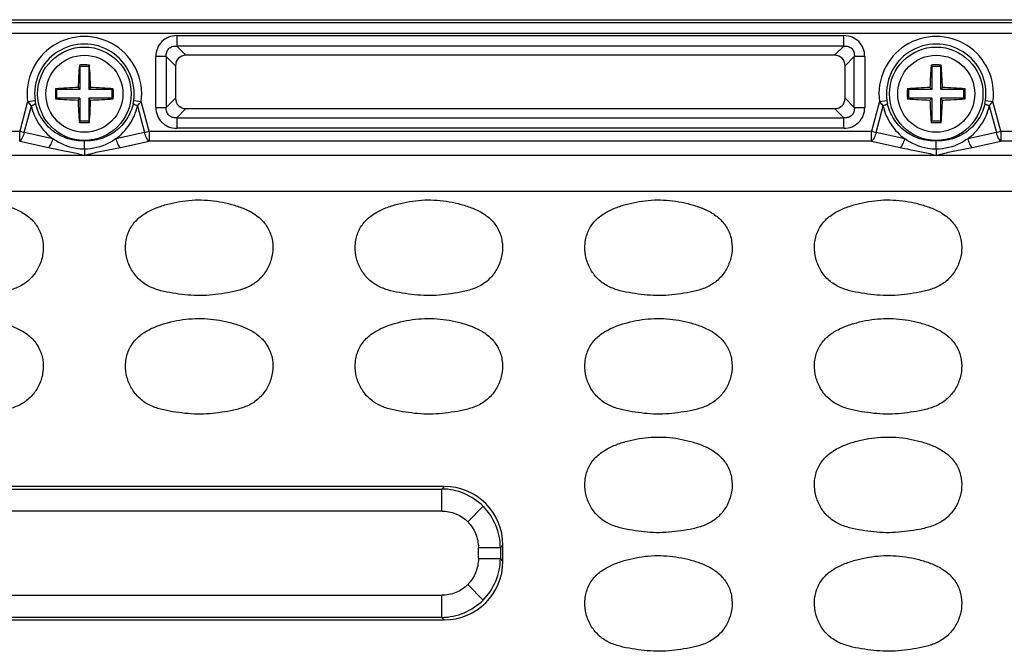
# Model space of a CAD drawing. Units: inches. Extents: x 7872 to 15327, y 2419 to 3919.
# Drawn here: x 10498 to 10564, y 2903 to 2946 of the extents above; entities that cross this region are included whole.
import ezdxf

# ---------------------------------------------------------------- set-up
doc = ezdxf.new("R2010")
doc.units = ezdxf.units.IN

msp = doc.modelspace()

# ---------------------------------------------------------------- linework, layer by layer
at = {"color": 7, "linetype": 'Continuous'}
for p, q in [((10370.043, 2945.656), (10634.544, 2945.656)), ((10386.294, 2945.471), (10618.294, 2945.471)), ((10618.294, 2944.724), (10386.294, 2944.724)), ((10508.528, 2944.581), (10553.559, 2944.581)), ((10508.528, 2944.581), (10508.528, 2943.877)), ((10553.559, 2943.877), (10553.559, 2944.581)), ((10553.559, 2943.877), (10508.528, 2943.877)), ((10509.149, 2943.256), (10508.528, 2943.877)), ((10553.559, 2943.877), (10552.938, 2943.256)), ((10507.823, 2943.172), (10507.119, 2943.172)), ((10507.119, 2939.741), (10507.119, 2943.172)), ((10507.823, 2943.172), (10508.445, 2942.551)), ((10507.823, 2943.172), (10507.823, 2939.741)), ((10552.938, 2943.256), (10509.149, 2943.256)), ((10553.643, 2942.551), (10554.264, 2943.172)), ((10554.264, 2939.741), (10554.264, 2943.172)), ((10554.969, 2943.172), (10554.264, 2943.172)), ((10554.969, 2943.172), (10554.969, 2939.741)), ((10501.957, 2942.597), (10501.994, 2942.506)), ((10502.594, 2942.506), (10501.994, 2942.506)), ((10501.994, 2942.506), (10501.994, 2940.956)), ((10502.631, 2942.597), (10502.594, 2942.506)), ((10502.594, 2942.506), (10502.594, 2940.956)), ((10508.445, 2942.551), (10508.445, 2940.362)), ((10553.643, 2940.362), (10553.643, 2942.551)), ((10559.457, 2942.597), (10559.494, 2942.506)), ((10559.494, 2942.506), (10559.494, 2940.956)), ((10560.094, 2942.506), (10559.494, 2942.506)), ((10560.131, 2942.597), (10560.094, 2942.506)), ((10560.094, 2942.506), (10560.094, 2940.956)), ((10501.871, 2941.079), (10501.994, 2940.956)), ((10502.716, 2941.079), (10502.594, 2940.956)), ((10559.371, 2941.079), (10559.494, 2940.956)), ((10560.216, 2941.079), (10560.094, 2940.956)), ((10500.344, 2940.993), (10500.444, 2940.956)), ((10501.994, 2940.956), (10500.444, 2940.956)), ((10500.444, 2940.356), (10500.444, 2940.956)), ((10504.144, 2940.956), (10502.594, 2940.956)), ((10504.243, 2940.993), (10504.144, 2940.956)), ((10504.144, 2940.956), (10504.144, 2940.356)), ((10557.844, 2940.993), (10557.944, 2940.956)), ((10557.944, 2940.356), (10557.944, 2940.956)), ((10559.494, 2940.956), (10557.944, 2940.956)), ((10561.644, 2940.956), (10560.094, 2940.956)), ((10561.743, 2940.993), (10561.644, 2940.956)), ((10561.644, 2940.956), (10561.644, 2940.356)), ((10498.462, 2940.134), (10497.926, 2938.134)), ((10498.232, 2938.052), (10498.712, 2939.842)), ((10498.462, 2940.134), (10498.965, 2940.203)), ((10500.344, 2940.32), (10500.444, 2940.356)), ((10501.994, 2940.356), (10500.444, 2940.356)), ((10501.871, 2940.234), (10501.994, 2940.356)), ((10501.994, 2940.356), (10501.994, 2938.806)), ((10504.144, 2940.356), (10502.594, 2940.356)), ((10502.716, 2940.234), (10502.594, 2940.356)), ((10502.594, 2940.356), (10502.594, 2938.806)), ((10504.243, 2940.32), (10504.144, 2940.356)), ((10505.622, 2940.203), (10506.126, 2940.134)), ((10505.876, 2939.842), (10506.356, 2938.052)), ((10506.662, 2938.134), (10506.126, 2940.134)), ((10507.119, 2939.741), (10507.823, 2939.741)), ((10508.445, 2940.362), (10507.823, 2939.741)), ((10554.264, 2939.741), (10553.643, 2940.362)), ((10554.264, 2939.741), (10554.969, 2939.741)), ((10555.962, 2940.134), (10555.426, 2938.134)), ((10555.732, 2938.052), (10556.212, 2939.842)), ((10555.962, 2940.134), (10556.465, 2940.203)), ((10557.844, 2940.32), (10557.944, 2940.356)), ((10559.494, 2940.356), (10557.944, 2940.356)), ((10559.371, 2940.234), (10559.494, 2940.356)), ((10559.494, 2940.356), (10559.494, 2938.806)), ((10560.216, 2940.234), (10560.094, 2940.356)), ((10560.094, 2940.356), (10560.094, 2938.806)), ((10561.644, 2940.356), (10560.094, 2940.356)), ((10561.743, 2940.32), (10561.644, 2940.356)), ((10563.122, 2940.203), (10563.626, 2940.134)), ((10563.376, 2939.842), (10563.856, 2938.052)), ((10564.162, 2938.134), (10563.626, 2940.134)), ((10508.528, 2939.036), (10509.149, 2939.657)), ((10509.149, 2939.657), (10552.938, 2939.657)), ((10552.938, 2939.657), (10553.559, 2939.036)), ((10501.957, 2938.715), (10501.994, 2938.806)), ((10502.594, 2938.806), (10501.994, 2938.806)), ((10502.631, 2938.715), (10502.594, 2938.806)), ((10508.528, 2939.036), (10553.559, 2939.036)), ((10508.528, 2939.036), (10508.528, 2938.331)), ((10553.559, 2938.331), (10553.559, 2939.036)), ((10559.457, 2938.715), (10559.494, 2938.806)), ((10560.094, 2938.806), (10559.494, 2938.806)), ((10560.131, 2938.715), (10560.094, 2938.806)), ((10449.162, 2938.134), (10497.926, 2938.134)), ((10497.926, 2938.134), (10498.232, 2938.052)), ((10497.926, 2937.454), (10497.926, 2938.134)), ((10500.168, 2937.621), (10498.232, 2938.052)), ((10506.356, 2938.052), (10504.419, 2937.621)), ((10506.356, 2938.052), (10506.662, 2938.134)), ((10506.662, 2938.134), (10555.426, 2938.134)), ((10506.662, 2938.134), (10506.662, 2937.454)), ((10553.559, 2938.331), (10508.528, 2938.331)), ((10555.426, 2937.454), (10555.426, 2938.134)), ((10555.426, 2938.134), (10555.732, 2938.052)), ((10557.668, 2937.621), (10555.732, 2938.052)), ((10563.856, 2938.052), (10561.919, 2937.621)), ((10563.856, 2938.052), (10564.162, 2938.134)), ((10564.162, 2938.134), (10564.162, 2937.454)), ((10564.162, 2938.134), (10609.56, 2938.134)), ((10497.926, 2937.454), (10499.862, 2937.023)), ((10504.725, 2937.023), (10506.662, 2937.454)), ((10555.426, 2937.454), (10506.662, 2937.454)), ((10555.426, 2937.454), (10557.362, 2937.023)), ((10562.225, 2937.023), (10564.162, 2937.454)), ((10609.56, 2937.454), (10564.162, 2937.454)), ((10559.794, 2936.492), (10444.794, 2936.492)), ((10608.597, 2936.49), (10559.794, 2936.492)), ((10610.703, 2934.066), (10396.384, 2934.066)), ((10526.583, 2914.156), (10478.005, 2914.156)), ((10478.175, 2913.986), (10526.413, 2913.986)), ((10526.583, 2914.156), (10526.413, 2913.986)), ((10526.413, 2912.501), (10526.413, 2913.986)), ((10526.413, 2912.501), (10478.175, 2912.501)), ((10529.207, 2912.819), (10528.166, 2911.779)), ((10528.889, 2909.287), (10528.889, 2910.025)), ((10530.374, 2910.025), (10528.889, 2910.025)), ((10530.374, 2910.025), (10530.544, 2910.195)), ((10530.374, 2910.025), (10530.374, 2909.287)), ((10530.544, 2909.117), (10530.544, 2910.195)), ((10528.889, 2909.287), (10530.374, 2909.287)), ((10530.544, 2909.117), (10530.374, 2909.287)), ((10529.207, 2906.493), (10528.166, 2907.534)), ((10478.175, 2906.812), (10526.413, 2906.812)), ((10526.413, 2905.326), (10526.413, 2906.812)), ((10478.005, 2905.156), (10526.583, 2905.156)), ((10526.413, 2905.326), (10478.175, 2905.326)), ((10526.413, 2905.326), (10526.583, 2905.156))]:
    msp.add_line(p, q, dxfattribs=at)
for centre, radius in [((10502.294, 2940.656), 3.155), ((10559.794, 2940.656), 3.155), ((10502.294, 2940.656), 2.6), ((10559.794, 2940.656), 2.6)]:
    msp.add_circle(centre, radius, dxfattribs=at)
for centre, radius, start, end in [((10502.294, 2940.656), 3.867, 352.24297, 187.75703), ((10559.794, 2940.656), 3.867, 352.24297, 187.75703), ((10502.294, 2940.656), 3.359, 352.24297, 187.75703), ((10559.794, 2940.656), 3.359, 352.24297, 187.75703), ((10528.596, 2940.341), 26.735, 175.15856, 178.41881), ((10502.294, 2931.581), 11.022, 90.00018, 91.75321), ((10502.294, 2931.578), 11.024, 88.24711, 89.99977), ((10476.064, 2940.345), 26.662, 1.57659, 4.84576), ((10586.096, 2940.341), 26.735, 175.15856, 178.41881), ((10559.794, 2931.581), 11.022, 90.00018, 91.75321), ((10559.794, 2931.578), 11.024, 88.24711, 89.99977), ((10533.564, 2940.345), 26.662, 1.57659, 4.84576), ((10502.604, 2914.443), 26.645, 91.5759, 94.8654), ((10501.979, 2914.362), 26.727, 85.13948, 88.41889), ((10560.104, 2914.443), 26.645, 91.5759, 94.8654), ((10559.479, 2914.362), 26.727, 85.13948, 88.41889), ((10510.436, 2940.656), 10.097, 178.09047, 181.90953), ((10494.152, 2940.656), 10.097, 358.09047, 1.90953), ((10567.936, 2940.656), 10.097, 178.09047, 181.90953), ((10551.652, 2940.656), 10.097, 358.09047, 1.90953), ((10501.436, 2940.536), 2.493, 187.6796, 192.47195), ((10502.609, 2966.951), 26.727, 265.13948, 268.41889), ((10528.523, 2940.967), 26.662, 181.57659, 184.84576), ((10475.991, 2940.972), 26.735, 355.15856, 358.41881), ((10501.983, 2966.869), 26.645, 271.57591, 274.8654), ((10503.152, 2940.536), 2.493, 347.52805, 352.3204), ((10558.936, 2940.536), 2.493, 187.6796, 192.47195), ((10560.109, 2966.951), 26.727, 265.13948, 268.41889), ((10586.023, 2940.967), 26.662, 181.57659, 184.84576), ((10533.491, 2940.972), 26.735, 355.15856, 358.41881), ((10559.483, 2966.869), 26.645, 271.57591, 274.8654), ((10560.652, 2940.536), 2.493, 347.52805, 352.3204), ((10502.294, 2949.734), 11.024, 268.24711, 269.99977), ((10502.294, 2949.732), 11.022, 270.00018, 271.75321), ((10559.794, 2949.734), 11.024, 268.24711, 269.99977), ((10559.794, 2949.732), 11.022, 270.00018, 271.75321)]:
    msp.add_arc(centre, radius, start, end, dxfattribs=at)
for centre, major_axis, ratio, start_param, end_param in [((10509.243, 2942.457), (0.596, -0.596), 0.889126, 2.414818, 3.868368), ((10552.845, 2942.457), (-0.596, -0.596), 0.889126, 2.414818, 3.868368), ((10509.243, 2940.455), (0.596, 0.596), 0.889126, 2.414818, 3.868368), ((10552.845, 2940.455), (-0.596, 0.596), 0.889126, 2.414818, 3.868368), ((10526.505, 2910.117), (-2.884, -2.884), 0.980815, 2.36588, 3.917306), ((10526.505, 2909.196), (-2.884, 2.884), 0.980815, 2.36588, 3.917306)]:
    msp.add_ellipse(centre, major_axis=major_axis, ratio=ratio, start_param=start_param, end_param=end_param, dxfattribs=at)
for points, knots in [([(10508.528, 2944.581), (10508.341, 2944.581), (10507.968, 2944.514), (10507.495, 2944.205), (10507.186, 2943.732), (10507.119, 2943.359), (10507.119, 2943.172)], [0, 0, 0, 0, 0.253762, 0.5, 0.746238, 1, 1, 1, 1]), ([(10554.969, 2943.172), (10554.969, 2943.359), (10554.902, 2943.732), (10554.593, 2944.205), (10554.12, 2944.514), (10553.746, 2944.581), (10553.559, 2944.581)], [0, 0, 0, 0, 0.253762, 0.5, 0.746238, 1, 1, 1, 1]), ([(10507.823, 2943.172), (10507.814, 2943.272), (10507.828, 2943.469), (10507.976, 2943.724), (10508.231, 2943.872), (10508.429, 2943.886), (10508.528, 2943.877)], [0, 0, 0, 0, 0.261148, 0.5, 0.738852, 1, 1, 1, 1]), ([(10553.559, 2943.877), (10553.659, 2943.886), (10553.856, 2943.872), (10554.111, 2943.724), (10554.26, 2943.469), (10554.274, 2943.272), (10554.264, 2943.172)], [0, 0, 0, 0, 0.261148, 0.5, 0.738852, 1, 1, 1, 1]), ([(10498.462, 2940.134), (10498.481, 2940.11), (10498.56, 2940.009), (10498.645, 2939.913), (10498.712, 2939.842)], [0, 0, 0, 0, 0.242273, 1, 1, 1, 1]), ([(10499.002, 2939.998), (10498.999, 2939.984), (10498.97, 2939.954), (10498.877, 2939.897), (10498.782, 2939.864), (10498.712, 2939.842)], [0, 0, 0, 0, 0.124256, 0.339875, 1, 1, 1, 1]), ([(10498.712, 2939.842), (10498.759, 2939.615), (10498.903, 2939.175), (10499.229, 2938.571), (10499.653, 2938.044), (10499.991, 2937.752), (10500.168, 2937.621)], [0, 0, 0, 0, 0.256369, 0.508496, 0.755969, 1, 1, 1, 1]), ([(10502.294, 2937.479), (10501.922, 2937.462), (10501.165, 2937.56), (10500.152, 2938.085), (10499.377, 2938.925), (10499.083, 2939.632), (10499.002, 2939.998)], [0, 0, 0, 0, 0.249314, 0.499165, 0.749438, 1, 1, 1, 1]), ([(10505.586, 2939.998), (10505.505, 2939.632), (10505.211, 2938.925), (10504.436, 2938.085), (10503.423, 2937.56), (10502.666, 2937.462), (10502.294, 2937.479)], [0, 0, 0, 0, 0.250562, 0.500835, 0.750686, 1, 1, 1, 1]), ([(10504.419, 2937.621), (10504.596, 2937.752), (10504.935, 2938.044), (10505.359, 2938.571), (10505.685, 2939.175), (10505.829, 2939.615), (10505.876, 2939.842)], [0, 0, 0, 0, 0.244034, 0.491503, 0.743632, 1, 1, 1, 1]), ([(10505.876, 2939.842), (10505.805, 2939.864), (10505.711, 2939.897), (10505.617, 2939.954), (10505.588, 2939.984), (10505.586, 2939.998)], [0, 0, 0, 0, 0.660125, 0.875744, 1, 1, 1, 1]), ([(10505.876, 2939.842), (10505.899, 2939.866), (10505.985, 2939.961), (10506.068, 2940.059), (10506.126, 2940.134)], [0, 0, 0, 0, 0.258665, 1, 1, 1, 1]), ([(10507.119, 2939.741), (10507.119, 2939.554), (10507.186, 2939.181), (10507.495, 2938.707), (10507.968, 2938.398), (10508.341, 2938.331), (10508.528, 2938.331)], [0, 0, 0, 0, 0.253762, 0.5, 0.746238, 1, 1, 1, 1]), ([(10508.528, 2939.036), (10508.429, 2939.026), (10508.231, 2939.04), (10507.976, 2939.189), (10507.828, 2939.444), (10507.814, 2939.641), (10507.823, 2939.741)], [0, 0, 0, 0, 0.261148, 0.5, 0.738852, 1, 1, 1, 1]), ([(10553.559, 2938.331), (10553.746, 2938.331), (10554.12, 2938.398), (10554.593, 2938.707), (10554.902, 2939.181), (10554.969, 2939.554), (10554.969, 2939.741)], [0, 0, 0, 0, 0.253762, 0.5, 0.746238, 1, 1, 1, 1]), ([(10554.264, 2939.741), (10554.274, 2939.641), (10554.26, 2939.444), (10554.111, 2939.189), (10553.856, 2939.04), (10553.659, 2939.026), (10553.559, 2939.036)], [0, 0, 0, 0, 0.261148, 0.5, 0.738852, 1, 1, 1, 1]), ([(10555.962, 2940.134), (10555.981, 2940.11), (10556.06, 2940.009), (10556.145, 2939.913), (10556.212, 2939.842)], [0, 0, 0, 0, 0.242273, 1, 1, 1, 1]), ([(10556.502, 2939.998), (10556.499, 2939.984), (10556.47, 2939.954), (10556.377, 2939.897), (10556.282, 2939.864), (10556.212, 2939.842)], [0, 0, 0, 0, 0.124256, 0.339875, 1, 1, 1, 1]), ([(10556.212, 2939.842), (10556.259, 2939.615), (10556.403, 2939.175), (10556.729, 2938.571), (10557.153, 2938.044), (10557.491, 2937.752), (10557.668, 2937.621)], [0, 0, 0, 0, 0.256369, 0.508496, 0.755969, 1, 1, 1, 1]), ([(10559.794, 2937.479), (10559.422, 2937.462), (10558.665, 2937.56), (10557.652, 2938.085), (10556.877, 2938.925), (10556.583, 2939.632), (10556.502, 2939.998)], [0, 0, 0, 0, 0.249314, 0.499165, 0.749438, 1, 1, 1, 1]), ([(10563.086, 2939.998), (10563.005, 2939.632), (10562.711, 2938.925), (10561.936, 2938.085), (10560.923, 2937.56), (10560.166, 2937.462), (10559.794, 2937.479)], [0, 0, 0, 0, 0.250562, 0.500835, 0.750686, 1, 1, 1, 1]), ([(10561.919, 2937.621), (10562.096, 2937.752), (10562.435, 2938.044), (10562.859, 2938.571), (10563.185, 2939.175), (10563.329, 2939.615), (10563.376, 2939.842)], [0, 0, 0, 0, 0.244034, 0.491503, 0.743632, 1, 1, 1, 1]), ([(10563.376, 2939.842), (10563.305, 2939.864), (10563.211, 2939.897), (10563.117, 2939.954), (10563.088, 2939.984), (10563.086, 2939.998)], [0, 0, 0, 0, 0.660125, 0.875744, 1, 1, 1, 1]), ([(10563.376, 2939.842), (10563.399, 2939.866), (10563.485, 2939.961), (10563.568, 2940.059), (10563.626, 2940.134)], [0, 0, 0, 0, 0.258665, 1, 1, 1, 1]), ([(10498.232, 2938.052), (10498.203, 2937.928), (10498.13, 2937.713), (10498.003, 2937.516), (10497.926, 2937.454)], [0, 0, 0, 0, 0.563134, 1, 1, 1, 1]), ([(10506.662, 2937.454), (10506.585, 2937.516), (10506.458, 2937.713), (10506.384, 2937.928), (10506.356, 2938.052)], [0, 0, 0, 0, 0.436866, 1, 1, 1, 1]), ([(10555.732, 2938.052), (10555.703, 2937.928), (10555.63, 2937.713), (10555.503, 2937.516), (10555.426, 2937.454)], [0, 0, 0, 0, 0.563134, 1, 1, 1, 1]), ([(10564.162, 2937.454), (10564.085, 2937.516), (10563.958, 2937.713), (10563.884, 2937.928), (10563.856, 2938.052)], [0, 0, 0, 0, 0.436866, 1, 1, 1, 1]), ([(10499.862, 2937.023), (10499.939, 2937.085), (10500.066, 2937.282), (10500.14, 2937.497), (10500.168, 2937.621)], [0, 0, 0, 0, 0.436641, 1, 1, 1, 1]), ([(10502.294, 2936.913), (10502.105, 2936.916), (10501.354, 2936.991), (10500.625, 2937.291), (10500.168, 2937.621)], [0, 0, 0, 0, 0.251259, 1, 1, 1, 1]), ([(10502.294, 2936.913), (10502.294, 2936.983), (10502.293, 2937.172), (10502.295, 2937.361), (10502.294, 2937.479)], [0, 0, 0, 0, 0.370925, 1, 1, 1, 1]), ([(10504.419, 2937.621), (10504.265, 2937.51), (10503.62, 2937.119), (10502.857, 2936.923), (10502.294, 2936.913)], [0, 0, 0, 0, 0.25242, 1, 1, 1, 1]), ([(10504.419, 2937.621), (10504.448, 2937.497), (10504.521, 2937.282), (10504.648, 2937.085), (10504.725, 2937.023)], [0, 0, 0, 0, 0.563359, 1, 1, 1, 1]), ([(10557.362, 2937.023), (10557.439, 2937.085), (10557.566, 2937.282), (10557.64, 2937.497), (10557.668, 2937.621)], [0, 0, 0, 0, 0.436641, 1, 1, 1, 1]), ([(10559.794, 2936.913), (10559.605, 2936.916), (10558.854, 2936.991), (10558.125, 2937.291), (10557.668, 2937.621)], [0, 0, 0, 0, 0.251259, 1, 1, 1, 1]), ([(10559.794, 2936.913), (10559.794, 2936.983), (10559.793, 2937.172), (10559.795, 2937.361), (10559.794, 2937.479)], [0, 0, 0, 0, 0.370925, 1, 1, 1, 1]), ([(10561.919, 2937.621), (10561.765, 2937.51), (10561.12, 2937.119), (10560.357, 2936.923), (10559.794, 2936.913)], [0, 0, 0, 0, 0.25242, 1, 1, 1, 1]), ([(10561.919, 2937.621), (10561.948, 2937.497), (10562.021, 2937.282), (10562.148, 2937.085), (10562.225, 2937.023)], [0, 0, 0, 0, 0.563359, 1, 1, 1, 1]), ([(10499.862, 2937.023), (10500.071, 2936.985), (10500.591, 2936.883), (10501.409, 2936.74), (10502.007, 2936.58), (10502.294, 2936.492)], [0, 0, 0, 0, 0.255744, 0.638093, 1, 1, 1, 1]), ([(10502.294, 2936.913), (10502.295, 2936.831), (10502.295, 2936.69), (10502.292, 2936.55), (10502.294, 2936.492)], [0, 0, 0, 0, 0.586947, 1, 1, 1, 1]), ([(10502.294, 2936.492), (10502.483, 2936.55), (10502.975, 2936.691), (10503.791, 2936.846), (10504.412, 2936.965), (10504.725, 2937.023)], [0, 0, 0, 0, 0.238335, 0.616268, 1, 1, 1, 1]), ([(10557.362, 2937.023), (10557.571, 2936.985), (10558.091, 2936.883), (10558.909, 2936.74), (10559.507, 2936.58), (10559.794, 2936.492)], [0, 0, 0, 0, 0.255744, 0.638093, 1, 1, 1, 1]), ([(10559.794, 2936.913), (10559.795, 2936.831), (10559.795, 2936.69), (10559.792, 2936.55), (10559.794, 2936.492)], [0, 0, 0, 0, 0.586947, 1, 1, 1, 1]), ([(10559.794, 2936.492), (10559.983, 2936.55), (10560.475, 2936.691), (10561.291, 2936.846), (10561.912, 2936.965), (10562.225, 2937.023)], [0, 0, 0, 0, 0.238335, 0.616268, 1, 1, 1, 1]), ([(10495.714, 2933.406), (10495.987, 2933.365), (10496.529, 2933.255), (10497.326, 2933.021), (10498.085, 2932.682), (10498.766, 2932.196), (10499.27, 2931.522), (10499.524, 2930.721), (10499.529, 2929.883), (10499.3, 2929.078), (10498.867, 2928.362), (10498.244, 2927.799), (10497.484, 2927.447), (10496.677, 2927.253), (10495.857, 2927.129), (10495.032, 2927.04), (10494.202, 2927.031), (10493.651, 2927.083), (10493.377, 2927.116)], [0, 0, 0, 0, 0.062589, 0.125171, 0.187726, 0.250212, 0.312585, 0.374962, 0.437351, 0.499768, 0.562182, 0.624587, 0.687072, 0.749634, 0.812223, 0.874811, 0.9374, 1, 1, 1, 1]), ([(10508.877, 2927.116), (10508.602, 2927.15), (10508.055, 2927.229), (10507.243, 2927.404), (10506.47, 2927.722), (10505.816, 2928.25), (10505.349, 2928.946), (10505.083, 2929.739), (10505.044, 2930.577), (10505.256, 2931.39), (10505.719, 2932.094), (10506.379, 2932.61), (10507.129, 2932.972), (10508.185, 2933.303), (10509.554, 2933.541), (10510.668, 2933.489), (10511.214, 2933.406)], [0, 0, 0, 0, 0.06261, 0.125198, 0.187722, 0.25015, 0.312582, 0.375017, 0.437428, 0.499826, 0.562214, 0.624699, 0.687267, 0.749869, 0.874942, 1, 1, 1, 1]), ([(10511.214, 2933.406), (10511.487, 2933.365), (10512.029, 2933.255), (10512.826, 2933.021), (10513.585, 2932.682), (10514.266, 2932.196), (10514.77, 2931.522), (10515.024, 2930.721), (10515.029, 2929.883), (10514.8, 2929.078), (10514.367, 2928.362), (10513.744, 2927.799), (10512.984, 2927.447), (10512.177, 2927.253), (10511.357, 2927.129), (10510.532, 2927.04), (10509.702, 2927.031), (10509.151, 2927.083), (10508.877, 2927.116)], [0, 0, 0, 0, 0.062589, 0.125171, 0.187726, 0.250212, 0.312585, 0.374962, 0.437351, 0.499768, 0.562182, 0.624587, 0.687072, 0.749634, 0.812223, 0.874811, 0.9374, 1, 1, 1, 1]), ([(10524.377, 2927.116), (10524.102, 2927.15), (10523.555, 2927.229), (10522.743, 2927.404), (10521.97, 2927.722), (10521.316, 2928.25), (10520.849, 2928.946), (10520.583, 2929.739), (10520.544, 2930.577), (10520.756, 2931.39), (10521.219, 2932.094), (10521.879, 2932.61), (10522.629, 2932.972), (10523.685, 2933.303), (10525.054, 2933.541), (10526.168, 2933.489), (10526.714, 2933.406)], [0, 0, 0, 0, 0.06261, 0.125198, 0.187722, 0.25015, 0.312582, 0.375017, 0.437428, 0.499826, 0.562214, 0.624699, 0.687267, 0.749869, 0.874942, 1, 1, 1, 1]), ([(10526.714, 2933.406), (10526.987, 2933.365), (10527.529, 2933.255), (10528.326, 2933.021), (10529.085, 2932.682), (10529.766, 2932.196), (10530.27, 2931.522), (10530.524, 2930.721), (10530.529, 2929.883), (10530.3, 2929.078), (10529.867, 2928.362), (10529.244, 2927.799), (10528.484, 2927.447), (10527.677, 2927.253), (10526.857, 2927.129), (10526.032, 2927.04), (10525.202, 2927.031), (10524.651, 2927.083), (10524.377, 2927.116)], [0, 0, 0, 0, 0.062589, 0.125171, 0.187726, 0.250212, 0.312585, 0.374962, 0.437351, 0.499768, 0.562182, 0.624587, 0.687072, 0.749634, 0.812223, 0.874811, 0.9374, 1, 1, 1, 1]), ([(10539.877, 2927.116), (10539.602, 2927.15), (10539.055, 2927.229), (10538.243, 2927.404), (10537.47, 2927.722), (10536.816, 2928.25), (10536.349, 2928.946), (10536.083, 2929.739), (10536.044, 2930.577), (10536.256, 2931.39), (10536.719, 2932.094), (10537.379, 2932.61), (10538.129, 2932.972), (10539.185, 2933.303), (10540.554, 2933.541), (10541.668, 2933.489), (10542.214, 2933.406)], [0, 0, 0, 0, 0.06261, 0.125198, 0.187722, 0.25015, 0.312582, 0.375017, 0.437428, 0.499826, 0.562214, 0.624699, 0.687267, 0.749869, 0.874942, 1, 1, 1, 1]), ([(10542.214, 2933.406), (10542.487, 2933.365), (10543.029, 2933.255), (10543.826, 2933.021), (10544.585, 2932.682), (10545.266, 2932.196), (10545.77, 2931.522), (10546.024, 2930.721), (10546.029, 2929.883), (10545.8, 2929.078), (10545.367, 2928.362), (10544.744, 2927.799), (10543.984, 2927.447), (10543.177, 2927.253), (10542.357, 2927.129), (10541.532, 2927.04), (10540.702, 2927.031), (10540.151, 2927.083), (10539.877, 2927.116)], [0, 0, 0, 0, 0.062589, 0.125171, 0.187726, 0.250212, 0.312585, 0.374962, 0.437351, 0.499768, 0.562182, 0.624587, 0.687072, 0.749634, 0.812223, 0.874811, 0.9374, 1, 1, 1, 1]), ([(10555.377, 2927.116), (10555.102, 2927.15), (10554.555, 2927.229), (10553.743, 2927.404), (10552.97, 2927.722), (10552.316, 2928.25), (10551.849, 2928.946), (10551.583, 2929.739), (10551.544, 2930.577), (10551.756, 2931.39), (10552.219, 2932.094), (10552.879, 2932.61), (10553.629, 2932.972), (10554.685, 2933.303), (10556.054, 2933.541), (10557.168, 2933.489), (10557.714, 2933.406)], [0, 0, 0, 0, 0.06261, 0.125198, 0.187722, 0.25015, 0.312582, 0.375017, 0.437428, 0.499826, 0.562214, 0.624699, 0.687267, 0.749869, 0.874942, 1, 1, 1, 1]), ([(10557.714, 2933.406), (10557.987, 2933.365), (10558.529, 2933.255), (10559.326, 2933.021), (10560.085, 2932.682), (10560.766, 2932.196), (10561.27, 2931.522), (10561.524, 2930.721), (10561.529, 2929.883), (10561.3, 2929.078), (10560.867, 2928.362), (10560.244, 2927.799), (10559.484, 2927.447), (10558.677, 2927.253), (10557.857, 2927.129), (10557.032, 2927.04), (10556.202, 2927.031), (10555.651, 2927.083), (10555.377, 2927.116)], [0, 0, 0, 0, 0.062589, 0.125171, 0.187726, 0.250212, 0.312585, 0.374962, 0.437351, 0.499768, 0.562182, 0.624587, 0.687072, 0.749634, 0.812223, 0.874811, 0.9374, 1, 1, 1, 1]), ([(10495.714, 2925.406), (10495.987, 2925.365), (10496.529, 2925.255), (10497.326, 2925.021), (10498.085, 2924.682), (10498.766, 2924.196), (10499.27, 2923.522), (10499.524, 2922.721), (10499.529, 2921.883), (10499.3, 2921.078), (10498.867, 2920.362), (10498.244, 2919.799), (10497.484, 2919.447), (10496.677, 2919.253), (10495.857, 2919.129), (10495.032, 2919.04), (10494.202, 2919.031), (10493.651, 2919.083), (10493.377, 2919.116)], [0, 0, 0, 0, 0.062589, 0.125171, 0.187726, 0.250212, 0.312585, 0.374962, 0.437351, 0.499768, 0.562182, 0.624587, 0.687072, 0.749634, 0.812223, 0.874811, 0.9374, 1, 1, 1, 1]), ([(10508.877, 2919.116), (10508.602, 2919.15), (10508.055, 2919.229), (10507.243, 2919.404), (10506.47, 2919.722), (10505.816, 2920.25), (10505.349, 2920.946), (10505.083, 2921.739), (10505.044, 2922.577), (10505.256, 2923.39), (10505.719, 2924.094), (10506.379, 2924.61), (10507.129, 2924.972), (10508.185, 2925.303), (10509.554, 2925.541), (10510.668, 2925.489), (10511.214, 2925.406)], [0, 0, 0, 0, 0.06261, 0.125198, 0.187722, 0.25015, 0.312582, 0.375017, 0.437428, 0.499826, 0.562214, 0.624699, 0.687267, 0.749869, 0.874942, 1, 1, 1, 1]), ([(10511.214, 2925.406), (10511.487, 2925.365), (10512.029, 2925.255), (10512.826, 2925.021), (10513.585, 2924.682), (10514.266, 2924.196), (10514.77, 2923.522), (10515.024, 2922.721), (10515.029, 2921.883), (10514.8, 2921.078), (10514.367, 2920.362), (10513.744, 2919.799), (10512.984, 2919.447), (10512.177, 2919.253), (10511.357, 2919.129), (10510.532, 2919.04), (10509.702, 2919.031), (10509.151, 2919.083), (10508.877, 2919.116)], [0, 0, 0, 0, 0.062589, 0.125171, 0.187726, 0.250212, 0.312585, 0.374962, 0.437351, 0.499768, 0.562182, 0.624587, 0.687072, 0.749634, 0.812223, 0.874811, 0.9374, 1, 1, 1, 1]), ([(10524.377, 2919.116), (10524.102, 2919.15), (10523.555, 2919.229), (10522.743, 2919.404), (10521.97, 2919.722), (10521.316, 2920.25), (10520.849, 2920.946), (10520.583, 2921.739), (10520.544, 2922.577), (10520.756, 2923.39), (10521.219, 2924.094), (10521.879, 2924.61), (10522.629, 2924.972), (10523.685, 2925.303), (10525.054, 2925.541), (10526.168, 2925.489), (10526.714, 2925.406)], [0, 0, 0, 0, 0.06261, 0.125198, 0.187722, 0.25015, 0.312582, 0.375017, 0.437428, 0.499826, 0.562214, 0.624699, 0.687267, 0.749869, 0.874942, 1, 1, 1, 1]), ([(10526.714, 2925.406), (10526.987, 2925.365), (10527.529, 2925.255), (10528.326, 2925.021), (10529.085, 2924.682), (10529.766, 2924.196), (10530.27, 2923.522), (10530.524, 2922.721), (10530.529, 2921.883), (10530.3, 2921.078), (10529.867, 2920.362), (10529.244, 2919.799), (10528.484, 2919.447), (10527.677, 2919.253), (10526.857, 2919.129), (10526.032, 2919.04), (10525.202, 2919.031), (10524.651, 2919.083), (10524.377, 2919.116)], [0, 0, 0, 0, 0.062589, 0.125171, 0.187726, 0.250212, 0.312585, 0.374962, 0.437351, 0.499768, 0.562182, 0.624587, 0.687072, 0.749634, 0.812223, 0.874811, 0.9374, 1, 1, 1, 1]), ([(10539.877, 2919.116), (10539.602, 2919.15), (10539.055, 2919.229), (10538.243, 2919.404), (10537.47, 2919.722), (10536.816, 2920.25), (10536.349, 2920.946), (10536.083, 2921.739), (10536.044, 2922.577), (10536.256, 2923.39), (10536.719, 2924.094), (10537.379, 2924.61), (10538.129, 2924.972), (10539.185, 2925.303), (10540.554, 2925.541), (10541.668, 2925.489), (10542.214, 2925.406)], [0, 0, 0, 0, 0.06261, 0.125198, 0.187722, 0.25015, 0.312582, 0.375017, 0.437428, 0.499826, 0.562214, 0.624699, 0.687267, 0.749869, 0.874942, 1, 1, 1, 1]), ([(10542.214, 2925.406), (10542.487, 2925.365), (10543.029, 2925.255), (10543.826, 2925.021), (10544.585, 2924.682), (10545.266, 2924.196), (10545.77, 2923.522), (10546.024, 2922.721), (10546.029, 2921.883), (10545.8, 2921.078), (10545.367, 2920.362), (10544.744, 2919.799), (10543.984, 2919.447), (10543.177, 2919.253), (10542.357, 2919.129), (10541.532, 2919.04), (10540.702, 2919.031), (10540.151, 2919.083), (10539.877, 2919.116)], [0, 0, 0, 0, 0.062589, 0.125171, 0.187726, 0.250212, 0.312585, 0.374962, 0.437351, 0.499768, 0.562182, 0.624587, 0.687072, 0.749634, 0.812223, 0.874811, 0.9374, 1, 1, 1, 1]), ([(10555.377, 2919.116), (10555.102, 2919.15), (10554.555, 2919.229), (10553.743, 2919.404), (10552.97, 2919.722), (10552.316, 2920.25), (10551.849, 2920.946), (10551.583, 2921.739), (10551.544, 2922.577), (10551.756, 2923.39), (10552.219, 2924.094), (10552.879, 2924.61), (10553.629, 2924.972), (10554.685, 2925.303), (10556.054, 2925.541), (10557.168, 2925.489), (10557.714, 2925.406)], [0, 0, 0, 0, 0.06261, 0.125198, 0.187722, 0.25015, 0.312582, 0.375017, 0.437428, 0.499826, 0.562214, 0.624699, 0.687267, 0.749869, 0.874942, 1, 1, 1, 1]), ([(10557.714, 2925.406), (10557.987, 2925.365), (10558.529, 2925.255), (10559.326, 2925.021), (10560.085, 2924.682), (10560.766, 2924.196), (10561.27, 2923.522), (10561.524, 2922.721), (10561.529, 2921.883), (10561.3, 2921.078), (10560.867, 2920.362), (10560.244, 2919.799), (10559.484, 2919.447), (10558.677, 2919.253), (10557.857, 2919.129), (10557.032, 2919.04), (10556.202, 2919.031), (10555.651, 2919.083), (10555.377, 2919.116)], [0, 0, 0, 0, 0.062589, 0.125171, 0.187726, 0.250212, 0.312585, 0.374962, 0.437351, 0.499768, 0.562182, 0.624587, 0.687072, 0.749634, 0.812223, 0.874811, 0.9374, 1, 1, 1, 1]), ([(10539.877, 2911.116), (10539.602, 2911.15), (10539.055, 2911.229), (10538.243, 2911.404), (10537.47, 2911.722), (10536.816, 2912.25), (10536.349, 2912.946), (10536.083, 2913.739), (10536.044, 2914.577), (10536.256, 2915.39), (10536.719, 2916.094), (10537.379, 2916.61), (10538.129, 2916.972), (10539.185, 2917.303), (10540.554, 2917.541), (10541.668, 2917.489), (10542.214, 2917.406)], [0, 0, 0, 0, 0.06261, 0.125198, 0.187722, 0.25015, 0.312582, 0.375017, 0.437428, 0.499826, 0.562214, 0.624699, 0.687267, 0.749869, 0.874942, 1, 1, 1, 1]), ([(10542.214, 2917.406), (10542.487, 2917.365), (10543.029, 2917.255), (10543.826, 2917.021), (10544.585, 2916.682), (10545.266, 2916.196), (10545.77, 2915.522), (10546.024, 2914.721), (10546.029, 2913.883), (10545.8, 2913.078), (10545.367, 2912.362), (10544.744, 2911.799), (10543.984, 2911.447), (10543.177, 2911.253), (10542.357, 2911.129), (10541.532, 2911.04), (10540.702, 2911.031), (10540.151, 2911.083), (10539.877, 2911.116)], [0, 0, 0, 0, 0.062589, 0.125171, 0.187726, 0.250212, 0.312585, 0.374962, 0.437351, 0.499768, 0.562182, 0.624587, 0.687072, 0.749634, 0.812223, 0.874811, 0.9374, 1, 1, 1, 1]), ([(10555.377, 2911.116), (10555.102, 2911.15), (10554.555, 2911.229), (10553.743, 2911.404), (10552.97, 2911.722), (10552.316, 2912.25), (10551.849, 2912.946), (10551.583, 2913.739), (10551.544, 2914.577), (10551.756, 2915.39), (10552.219, 2916.094), (10552.879, 2916.61), (10553.629, 2916.972), (10554.685, 2917.303), (10556.054, 2917.541), (10557.168, 2917.489), (10557.714, 2917.406)], [0, 0, 0, 0, 0.06261, 0.125198, 0.187722, 0.25015, 0.312582, 0.375017, 0.437428, 0.499826, 0.562214, 0.624699, 0.687267, 0.749869, 0.874942, 1, 1, 1, 1]), ([(10557.714, 2917.406), (10557.987, 2917.365), (10558.529, 2917.255), (10559.326, 2917.021), (10560.085, 2916.682), (10560.766, 2916.196), (10561.27, 2915.522), (10561.524, 2914.721), (10561.529, 2913.883), (10561.3, 2913.078), (10560.867, 2912.362), (10560.244, 2911.799), (10559.484, 2911.447), (10558.677, 2911.253), (10557.857, 2911.129), (10557.032, 2911.04), (10556.202, 2911.031), (10555.651, 2911.083), (10555.377, 2911.116)], [0, 0, 0, 0, 0.062589, 0.125171, 0.187726, 0.250212, 0.312585, 0.374962, 0.437351, 0.499768, 0.562182, 0.624587, 0.687072, 0.749634, 0.812223, 0.874811, 0.9374, 1, 1, 1, 1]), ([(10529.207, 2912.819), (10528.843, 2913.183), (10527.965, 2913.773), (10526.928, 2913.983), (10526.413, 2913.986)], [0, 0, 0, 0, 0.499667, 1, 1, 1, 1]), ([(10526.413, 2912.501), (10526.735, 2912.501), (10527.386, 2912.374), (10527.938, 2912.007), (10528.166, 2911.779)], [0, 0, 0, 0, 0.500046, 1, 1, 1, 1]), ([(10530.374, 2910.025), (10530.37, 2910.54), (10530.161, 2911.577), (10529.57, 2912.456), (10529.207, 2912.819)], [0, 0, 0, 0, 0.500333, 1, 1, 1, 1]), ([(10528.166, 2911.779), (10528.394, 2911.551), (10528.762, 2910.998), (10528.889, 2910.348), (10528.889, 2910.025)], [0, 0, 0, 0, 0.499954, 1, 1, 1, 1]), ([(10528.889, 2909.287), (10528.889, 2908.965), (10528.762, 2908.314), (10528.394, 2907.762), (10528.166, 2907.534)], [0, 0, 0, 0, 0.500046, 1, 1, 1, 1]), ([(10529.207, 2906.493), (10529.57, 2906.857), (10530.161, 2907.735), (10530.37, 2908.773), (10530.374, 2909.287)], [0, 0, 0, 0, 0.499667, 1, 1, 1, 1]), ([(10539.877, 2903.116), (10539.602, 2903.15), (10539.055, 2903.229), (10538.243, 2903.404), (10537.47, 2903.722), (10536.816, 2904.25), (10536.349, 2904.946), (10536.083, 2905.739), (10536.044, 2906.577), (10536.256, 2907.39), (10536.719, 2908.094), (10537.379, 2908.61), (10538.129, 2908.972), (10539.185, 2909.303), (10540.554, 2909.541), (10541.668, 2909.489), (10542.214, 2909.406)], [0, 0, 0, 0, 0.06261, 0.125198, 0.187722, 0.25015, 0.312582, 0.375017, 0.437428, 0.499826, 0.562214, 0.624699, 0.687267, 0.749869, 0.874942, 1, 1, 1, 1]), ([(10542.214, 2909.406), (10542.487, 2909.365), (10543.029, 2909.255), (10543.826, 2909.021), (10544.585, 2908.682), (10545.266, 2908.196), (10545.77, 2907.522), (10546.024, 2906.721), (10546.029, 2905.883), (10545.8, 2905.078), (10545.367, 2904.362), (10544.744, 2903.799), (10543.984, 2903.447), (10543.177, 2903.253), (10542.357, 2903.129), (10541.532, 2903.04), (10540.702, 2903.031), (10540.151, 2903.083), (10539.877, 2903.116)], [0, 0, 0, 0, 0.062589, 0.125171, 0.187726, 0.250212, 0.312585, 0.374962, 0.437351, 0.499768, 0.562182, 0.624587, 0.687072, 0.749634, 0.812223, 0.874811, 0.9374, 1, 1, 1, 1]), ([(10555.377, 2903.116), (10555.102, 2903.15), (10554.555, 2903.229), (10553.743, 2903.404), (10552.97, 2903.722), (10552.316, 2904.25), (10551.849, 2904.946), (10551.583, 2905.739), (10551.544, 2906.577), (10551.756, 2907.39), (10552.219, 2908.094), (10552.879, 2908.61), (10553.629, 2908.972), (10554.685, 2909.303), (10556.054, 2909.541), (10557.168, 2909.489), (10557.714, 2909.406)], [0, 0, 0, 0, 0.06261, 0.125198, 0.187722, 0.25015, 0.312582, 0.375017, 0.437428, 0.499826, 0.562214, 0.624699, 0.687267, 0.749869, 0.874942, 1, 1, 1, 1]), ([(10557.714, 2909.406), (10557.987, 2909.365), (10558.529, 2909.255), (10559.326, 2909.021), (10560.085, 2908.682), (10560.766, 2908.196), (10561.27, 2907.522), (10561.524, 2906.721), (10561.529, 2905.883), (10561.3, 2905.078), (10560.867, 2904.362), (10560.244, 2903.799), (10559.484, 2903.447), (10558.677, 2903.253), (10557.857, 2903.129), (10557.032, 2903.04), (10556.202, 2903.031), (10555.651, 2903.083), (10555.377, 2903.116)], [0, 0, 0, 0, 0.062589, 0.125171, 0.187726, 0.250212, 0.312585, 0.374962, 0.437351, 0.499768, 0.562182, 0.624587, 0.687072, 0.749634, 0.812223, 0.874811, 0.9374, 1, 1, 1, 1]), ([(10528.166, 2907.534), (10527.938, 2907.306), (10527.386, 2906.938), (10526.735, 2906.812), (10526.413, 2906.812)], [0, 0, 0, 0, 0.499954, 1, 1, 1, 1]), ([(10526.413, 2905.326), (10526.928, 2905.33), (10527.965, 2905.539), (10528.843, 2906.13), (10529.207, 2906.493)], [0, 0, 0, 0, 0.500333, 1, 1, 1, 1])]:
    msp.add_open_spline(points, degree=3, knots=knots, dxfattribs=at)

doc.saveas('drawing.dxf')
